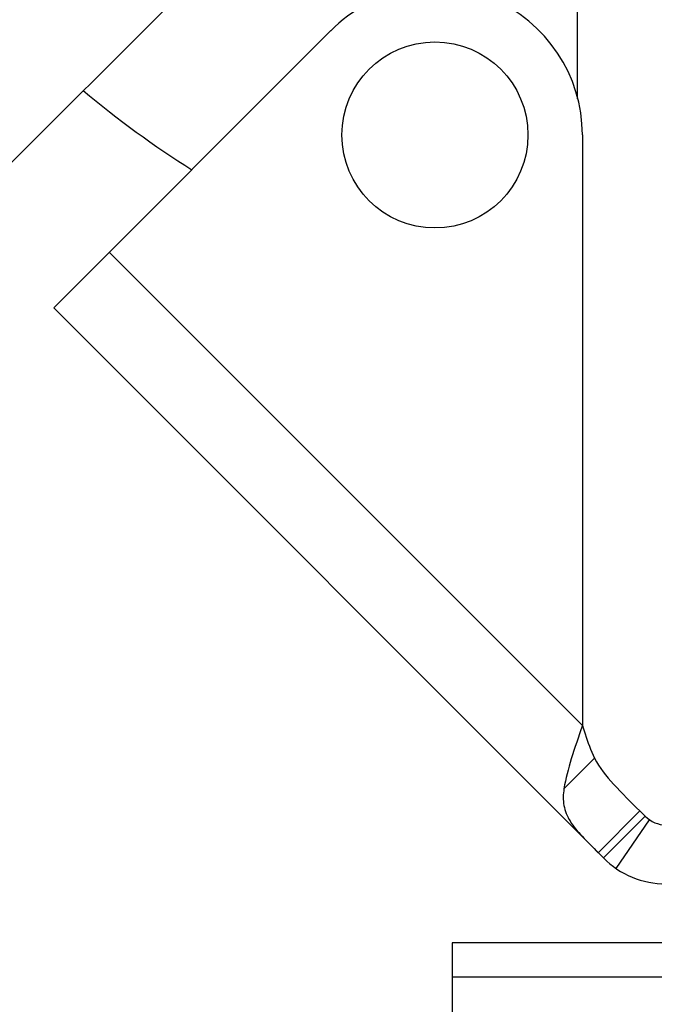
# Model space of a CAD drawing. Extents: x 503840 to 650663, y -66161 to 57098.
# Drawn here: x 612939 to 613115, y 8888 to 9162 of the extents above; entities that cross this region are included whole.
import ezdxf

# ---------------------------------------------------------------- set-up
doc = ezdxf.new("R2010")
doc.units = 0
doc.header["$LTSCALE"] = 1000
doc.header["$MEASUREMENT"] = 0

msp = doc.modelspace()

# ---------------------------------------------------------------- linework, layer by layer
for p, q in [((613006.09, 9191.62), (612926.89, 9112.41)), ((613094, 9139.8), (613094, 9174.1)), ((612948.41, 9081.78), (613025.41, 9158.78)), ((613095.37, 9129.8), (613095.37, 8965.73)), ((613095.37, 8965.73), (612963.86, 9097.23)), ((612948.41, 9081.78), (613101.24, 8928.95)), ((613098.75, 8956.69), (613090.26, 8948.2)), ((613099.78, 8930.41), (613111.37, 8942)), ((613111.37, 8942), (613112.83, 8940.54)), ((613101.24, 8928.95), (613112.83, 8940.54)), ((613113.98, 8939.58), (613104.7, 8926.07)), ((613130.24, 8905.35), (613059.2, 8905.35)), ((613059.2, 8905.35), (613059.2, 8690.89)), ((613130.24, 8895.79), (613059.2, 8895.79))]:
    msp.add_line(p, q)
msp.add_circle((613054.39, 9129.8), 25.84)
for centre, radius, start, end in [((613054.39, 9129.8), 40.98, 0, 135), ((613132.15, 9351.47), 273.2, 230.0192, 237.8659), ((613118.63, 8946.33), 8.2, 225, 270), ((613118.63, 8946.33), 24.59, 225, 270)]:
    msp.add_arc(centre, radius, start, end)
for points, knots in [([(613095.37, 8965.73), (613094.31, 8962.65), (613092.33, 8956.89), (613090.72, 8951), (613090.26, 8948.2)], [0, 0, 0, 0, 0.53484, 1, 1, 1, 1]), ([(613095.37, 8965.73), (613095.62, 8964.95), (613096.61, 8961.89), (613097.7, 8958.85), (613098.75, 8956.69)], [0, 0, 0, 0, 0.255061, 1, 1, 1, 1]), ([(613098.75, 8956.69), (613100.05, 8954), (613104.3, 8948.96), (613108.91, 8944.46), (613111.37, 8942)], [0, 0, 0, 0, 0.46168, 1, 1, 1, 1]), ([(613090.26, 8948.2), (613090, 8946.66), (613089.91, 8943.47), (613091.85, 8938.84), (613095.46, 8934.68), (613098.27, 8931.92), (613099.78, 8930.41)], [0, 0, 0, 0, 0.222359, 0.440545, 0.696247, 1, 1, 1, 1])]:
    msp.add_open_spline(points, degree=3, knots=knots)

doc.saveas('drawing.dxf')
